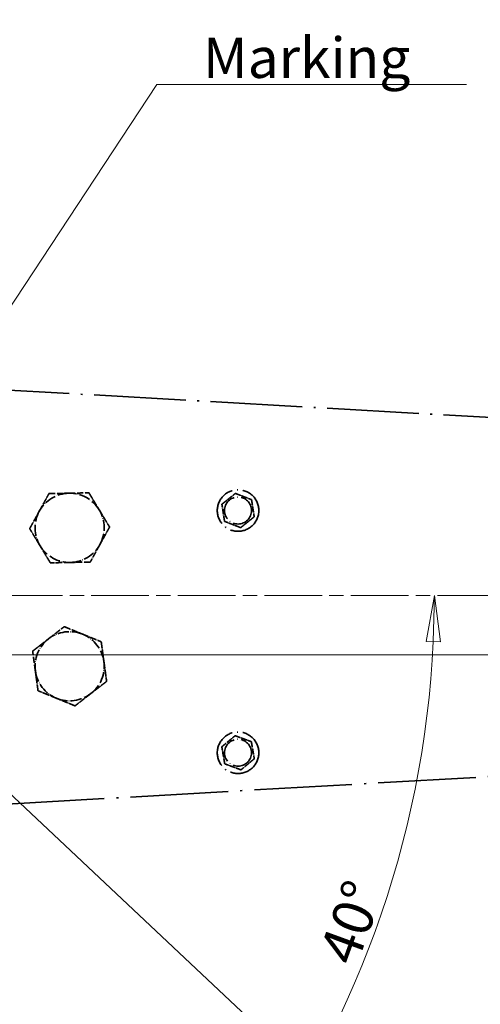
# Model space of a CAD drawing. Units: millimetres. Extents: x 31 to 2940, y 10 to 2075.
# Drawn here: x 794 to 994, y 1429 to 1856 of the extents above; entities that cross this region are included whole.
import ezdxf

# ---------------------------------------------------------------- set-up
doc = ezdxf.new("R2010")
doc.units = ezdxf.units.MM
doc.header["$LTSCALE"] = 5
for name, pattern in [('CHAIN', [0.3543, 0.2362, -0.0295, 0.0591, -0.0295]), ('DASH_DOT', [0.182, 0.1181, -0.0295, 0.0049, -0.0295]), ('LONG_DASH_DOTTED', [0.3001, 0.2362, -0.0295, 0.0049, -0.0295])]:
    doc.linetypes.add(name, pattern=pattern)
for name, color, linetype, lineweight in [('Centerline(ISO)', 7, 'DASH_DOT', 18), ('Dimensions(ISO)', 7, 'Continuous', 18), ('Overlay(ISO)', 7, 'LONG_DASH_DOTTED', 35), ('Symbols(ISO)', 7, 'Continuous', 18), ('Visible Edges(ISO)', 7, 'Continuous', 35)]:
    doc.layers.add(name, color=color, linetype=linetype, lineweight=lineweight)
doc.styles.add('VBG-RF-ISO', font='arial.ttf')
doc.dimstyles.new('VBG-RF-ISO', dxfattribs={"dimscale": 5, "dimtxt": 3.5, "dimasz": 4, "dimexe": 2, "dimexo": 1, "dimgap": 0.4, "dimtad": 1, "dimtoh": 1, "dimrnd": 1e-08, "dimtxsty": 'VBG-RF-ISO', "dimblk": 'Filled-1', "dimcen": 0.09, "dimdle": 12, "dimclrd": 7, "dimclre": 7, "dimclrt": 256, "dimazin": 2, "dimtfac": 1, "dimtmove": 0, "dimatfit": 3, "dimldrblk": 'Filled-1', "dimfxl": 1, "dimtolj": 1, "dimlwd": 15, "dimlwe": 15, "dimarcsym": 0})
doc.dimstyles.new('VBG-RF-ISO$7', dxfattribs={"dimscale": 5, "dimtxt": 3.5, "dimasz": 4, "dimexe": 2, "dimexo": 1, "dimgap": 0.4, "dimtad": 1, "dimtoh": 1, "dimrnd": 1e-08, "dimtxsty": 'VBG-RF-ISO', "dimblk": 'Filled-1', "dimcen": 0.09, "dimdle": 12, "dimclrd": 7, "dimclre": 7, "dimclrt": 256, "dimazin": 2, "dimtfac": 1, "dimtmove": 0, "dimatfit": 3, "dimldrblk": 'Filled-1', "dimfxl": 1, "dimtolj": 1, "dimlwd": 15, "dimlwe": 15, "dimarcsym": 0})

# ---------------------------------------------------------------- blocks, each defined once
blk = doc.blocks.new('Filled-1')
at = {"color": 0}
for p, q in [((0, 0), (-1, 0.15625)), ((-1, 0.15625), (-1, -0.15625)), ((-1, 0), (0, 0)), ((-1, -0.15625), (0, 0))]:
    blk.add_line(p, q, dxfattribs=at)
at = {"color": 0, "flags": 128}
blk.add_lwpolyline([(-1, -0.15625), (0, 0), (-1, 0.15625), (-1, -0.15625)], dxfattribs=at)
at = {"color": 0}
blk.add_solid([(-1, -0.15625), (0, 0), (-1, 0.15625), (-1, -0.15625)], dxfattribs=at)
blk = doc.blocks.new('*D35')
at = {"layer": 'Defpoints', "color": 0, "linetype": 'Continuous', "transparency": 16777216}
for p in [(547.86, 1605.99), (1037.59, 1605.99), (928.47, 1414.84), (921.18, 1292.74)]:
    blk.add_point(p, dxfattribs=at)
at = {"layer": 'Dimensions(ISO)', "color": 7, "linetype": 'Continuous', "lineweight": 15, "transparency": 16777216}
blk.add_arc((547.86, 1605.99), 425.92, 322.6907, 357.3093, dxfattribs=at)
at = {"layer": 'Dimensions(ISO)', "color": 7, "linetype": 'Continuous', "lineweight": 15, "transparency": 16777216, "xscale": 20, "yscale": 20, "zscale": 20}
for p, rotation in [((973.78, 1605.99), 88.65465306248886), ((874.13, 1332.21), 231.3453469375093)]:
    blk.add_blockref('Filled-1', p, dxfattribs=dict(at, rotation=rotation))
at = {"layer": 'Dimensions(ISO)', "linetype": 'Continuous', "lineweight": 18, "transparency": 16777216, "insert": (923.43, 1450.65), "char_height": 17.5, "attachment_point": 1, "rotation": 70, "style": 'VBG-RF-ISO'}
blk.add_mtext('\\A1;40°', dxfattribs=at)
blk = doc.blocks.new('*D36')
at = {"layer": 'Defpoints', "color": 0, "linetype": 'Continuous', "transparency": 16777216}
for p in [(673.7, 1580.78), (1173.7, 1242.8), (1173.7, 1051.12)]:
    blk.add_point(p, dxfattribs=at)
at = {"layer": 'Dimensions(ISO)', "color": 7, "linetype": 'Continuous', "lineweight": 15, "transparency": 16777216}
for p, q in [((673.7, 1575.78), (673.7, 1041.12)), ((1173.7, 1237.8), (1173.7, 1041.12)), ((693.7, 1051.12), (1153.7, 1051.12))]:
    blk.add_line(p, q, dxfattribs=at)
at = {"layer": 'Dimensions(ISO)', "color": 7, "linetype": 'Continuous', "lineweight": 15, "transparency": 16777216, "xscale": 20, "yscale": 20, "zscale": 20, "rotation": 180}
blk.add_blockref('Filled-1', (673.7, 1051.12), dxfattribs=at)
at = {"layer": 'Dimensions(ISO)', "color": 7, "linetype": 'Continuous', "lineweight": 15, "transparency": 16777216, "xscale": 20, "yscale": 20, "zscale": 20}
blk.add_blockref('Filled-1', (1173.7, 1051.12), dxfattribs=at)
at = {"layer": 'Dimensions(ISO)', "linetype": 'Continuous', "lineweight": 18, "transparency": 16777216, "insert": (904.39, 1070.99), "char_height": 17.5, "attachment_point": 1, "style": 'VBG-RF-ISO'}
blk.add_mtext('\\A1;500', dxfattribs=at)
blk = doc.blocks.new('*D39')
at = {"layer": 'Defpoints', "color": 0, "linetype": 'Continuous', "transparency": 16777216}
for p in [(673.7, 1580.28), (1141.5, 1285.28), (1343.42, 1285.28)]:
    blk.add_point(p, dxfattribs=at)
at = {"layer": 'Dimensions(ISO)', "color": 7, "linetype": 'Continuous', "lineweight": 15, "transparency": 16777216}
for p, q in [((678.7, 1580.28), (1353.42, 1580.28)), ((1343.42, 1560.28), (1343.42, 1305.28)), ((1146.5, 1285.28), (1353.42, 1285.28))]:
    blk.add_line(p, q, dxfattribs=at)
at = {"layer": 'Dimensions(ISO)', "color": 7, "linetype": 'Continuous', "lineweight": 15, "transparency": 16777216, "xscale": 20, "yscale": 20, "zscale": 20}
for p, rotation in [((1343.42, 1580.28), 90), ((1343.42, 1285.28), 270)]:
    blk.add_blockref('Filled-1', p, dxfattribs=dict(at, rotation=rotation))
at = {"layer": 'Dimensions(ISO)', "linetype": 'Continuous', "lineweight": 18, "transparency": 16777216, "insert": (1323.55, 1413.24), "char_height": 17.5, "attachment_point": 1, "rotation": 90, "style": 'VBG-RF-ISO'}
blk.add_mtext('\\A1;295', dxfattribs=at)

msp = doc.modelspace()

# ---------------------------------------------------------------- linework, layer by layer
at = {"layer": 'Centerline(ISO)', "linetype": 'CHAIN', "ltscale": 21.168501}
msp.add_line((1037.5919, 1605.9881), (491.0708, 1605.9881), dxfattribs=at)
at = {"layer": 'Overlay(ISO)', "ltscale": 33.711941}
msp.add_line((624.2622, 1704.3632), (1028.2857, 1681.3544), dxfattribs=at)
at = {"layer": 'Overlay(ISO)', "ltscale": 35.817154}
msp.add_line((1045.3427, 1530.184), (616.0891, 1505.7384), dxfattribs=at)
at = {"layer": 'Overlay(ISO)', "ltscale": 14.837124}
for centre in [(888.697, 1642.7835), (888.697, 1537.7835)]:
    msp.add_circle(centre, 9, dxfattribs=at)
at = {"layer": 'Overlay(ISO)', "ltscale": 9.644095}
for centre in [(888.697, 1642.7835), (888.697, 1537.7835)]:
    msp.add_circle(centre, 5.85, dxfattribs=at)
at = {"layer": 'Overlay(ISO)', "ltscale": 4.121351}
for centre, start, end in [((815.697, 1635.2835), 91.144015, 151.144015), ((815.697, 1635.2835), 31.144015, 91.144015), ((815.697, 1635.2835), 151.144015, 211.144015), ((815.697, 1635.2835), 331.144015, 31.144015), ((815.697, 1635.2835), 211.144015, 271.144015), ((815.697, 1635.2835), 271.144015, 331.144015), ((815.697, 1575.2835), 67.76027, 127.76027), ((815.697, 1575.2835), 7.76027, 67.76027), ((815.697, 1575.2835), 127.76027, 187.76027), ((815.697, 1575.2835), 307.76027, 7.76027), ((815.697, 1575.2835), 187.76027, 247.76027), ((815.697, 1575.2835), 247.76027, 307.76027)]:
    msp.add_arc(centre, 15, start, end, dxfattribs=at)
at = {"layer": 'Overlay(ISO)', "ltscale": 2.306985}
for points in [[(802.5595, 1642.5227), (804.4992, 1646.0428), (806.739, 1650.1076)], [(806.739, 1650.1076), (811.3791, 1650.2003), (815.3975, 1650.2805)], [(815.3975, 1650.2805), (819.4159, 1650.3608), (824.056, 1650.4534)], [(824.056, 1650.4534), (826.4563, 1646.4813), (828.535, 1643.0414)], [(798.3799, 1634.9377), (800.6197, 1639.0025), (802.5595, 1642.5227)], [(828.535, 1643.0414), (830.6138, 1639.6014), (833.014, 1635.6293)], [(802.8589, 1627.5256), (800.7802, 1630.9656), (798.3799, 1634.9377)], [(833.014, 1635.6293), (830.7743, 1631.5646), (828.8345, 1628.0444)], [(807.3379, 1620.1136), (804.9377, 1624.0857), (802.8589, 1627.5256)], [(828.8345, 1628.0444), (826.8948, 1624.5242), (824.655, 1620.4594)], [(815.9965, 1620.2865), (811.978, 1620.2062), (807.3379, 1620.1136)], [(824.655, 1620.4594), (820.0149, 1620.3667), (815.9965, 1620.2865)], [(806.5116, 1587.1422), (809.6891, 1589.6034), (813.3582, 1592.4454)], [(813.3582, 1592.4454), (817.654, 1590.6888), (821.3742, 1589.1676)], [(821.3742, 1589.1676), (825.0945, 1587.6464), (829.3902, 1585.8899)], [(799.665, 1581.839), (803.3341, 1584.681), (806.5116, 1587.1422)], [(829.3902, 1585.8899), (830.0169, 1581.2914), (830.5596, 1577.3089)], [(800.8344, 1573.2581), (800.2917, 1577.2405), (799.665, 1581.839)], [(830.5596, 1577.3089), (831.1023, 1573.3265), (831.729, 1568.728)], [(802.0038, 1564.6771), (801.3771, 1569.2756), (800.8344, 1573.2581)], [(831.729, 1568.728), (828.0599, 1565.886), (824.8824, 1563.4248)], [(810.0198, 1561.3994), (806.2995, 1562.9206), (802.0038, 1564.6771)], [(824.8824, 1563.4248), (821.7049, 1560.9636), (818.0358, 1558.1216)], [(818.0358, 1558.1216), (813.74, 1559.8782), (810.0198, 1561.3994)]]:
    msp.add_rational_spline(points, [1, 1.0379548493, 1], degree=2, dxfattribs=at)
at = {"layer": 'Overlay(ISO)', "ltscale": 1.975768}
for points in [[(881.7046, 1645.511), (884.6337, 1647.8569), (887.5629, 1650.2029)], [(887.5629, 1650.2029), (891.0591, 1648.8391), (894.5553, 1647.4754)], [(894.5553, 1647.4754), (895.1224, 1643.7657), (895.6894, 1640.056)], [(882.8387, 1638.0916), (882.2716, 1641.8013), (881.7046, 1645.511)], [(895.6894, 1640.056), (892.7603, 1637.7101), (889.8311, 1635.3641)], [(889.8311, 1635.3641), (886.3349, 1636.7279), (882.8387, 1638.0916)], [(881.655, 1540.3805), (884.54, 1542.7805), (887.425, 1545.1805)], [(887.425, 1545.1805), (890.946, 1543.882), (894.467, 1542.5835)], [(894.467, 1542.5835), (895.103, 1538.885), (895.7389, 1535.1865)], [(882.927, 1532.9835), (882.291, 1536.682), (881.655, 1540.3805)], [(889.9689, 1530.3865), (886.448, 1531.685), (882.927, 1532.9835)], [(895.7389, 1535.1865), (892.8539, 1532.7865), (889.9689, 1530.3865)]]:
    msp.add_rational_spline(points, [1, 1.15470053838, 1], degree=2, dxfattribs=at)
at = {"layer": 'Visible Edges(ISO)'}
msp.add_line((670.2705, 1632.6106), (964.9807, 1355.2835), dxfattribs=at)

# ---------------------------------------------------------------- texts
at = {"layer": 'Symbols(ISO)', "insert": (873.4878, 1830.2864), "char_height": 17.5, "width": 118.178356, "attachment_point": 7, "style": 'VBG-RF-ISO'}
msp.add_mtext('\\fArial|b0|i0;ID Marking', dxfattribs=at)

# ---------------------------------------------------------------- dimensions: what is measured, and where the dimension line sits
at = {"layer": 'Dimensions(ISO)', "color": 7, "linetype": 'Continuous', "lineweight": 18}
dim = msp.add_angular_dim_3p(base=(928.4735, 1414.8355), center=(547.8573, 1605.9881), p1=(921.1761, 1292.7364), p2=(1037.5919, 1605.9881), dimstyle='VBG-RF-ISO', override={"dimgap": 0.4, "dimtoh": 0, "dimse1": 1, "dimse2": 1, "dimadec": 2, "dimtol": 0, "dimlim": 0, "dimtp": 0, "dimtm": 0, "dimtdec": 2}, dxfattribs=at)
dim.commit()
dim.dimension.update_dxf_attribs({"geometry": '*D35', "text_midpoint": (948.0913, 1460.3148), "dimtype": 165})
for base, p1, p2, angle, picture, middle in [((1173.697, 1051.1219), (673.697, 1580.7825), (1173.697, 1242.7966), 180, '*D36', (923.697, 1051.1219)), ((1343.4193, 1285.2835), (673.697, 1580.2835), (1141.5014, 1285.2835), 90, '*D39', (1343.4193, 1432.7835))]:
    dim = msp.add_linear_dim(base=base, p1=p1, p2=p2, angle=angle, dimstyle='VBG-RF-ISO', override={"dimgap": 0.4, "dimtoh": 0, "dimdec": 2, "dimtol": 0, "dimlim": 0, "dimtp": 0, "dimtm": 0, "dimtdec": 2, "dimtofl": 0, "dimatfit": 1}, dxfattribs=at)
    dim.commit()
    dim.dimension.update_dxf_attribs({"geometry": picture, "text_midpoint": middle, "dimtype": 160})

# ---------------------------------------------------------------- leaders
at = {"layer": 'Symbols(ISO)', "color": 7, "linetype": 'Continuous', "lineweight": 18, "annotation_type": 0, "has_hookline": 1, "hookline_direction": 0, "text_width": 114.2752}
msp.add_leader([(748.8933, 1668.7959), (853.4878, 1827.3697), (873.4878, 1827.3697)], dimstyle='VBG-RF-ISO$7', override={"dimgap": 0, "dimtad": 1}, dxfattribs=at)

doc.saveas('drawing.dxf')
